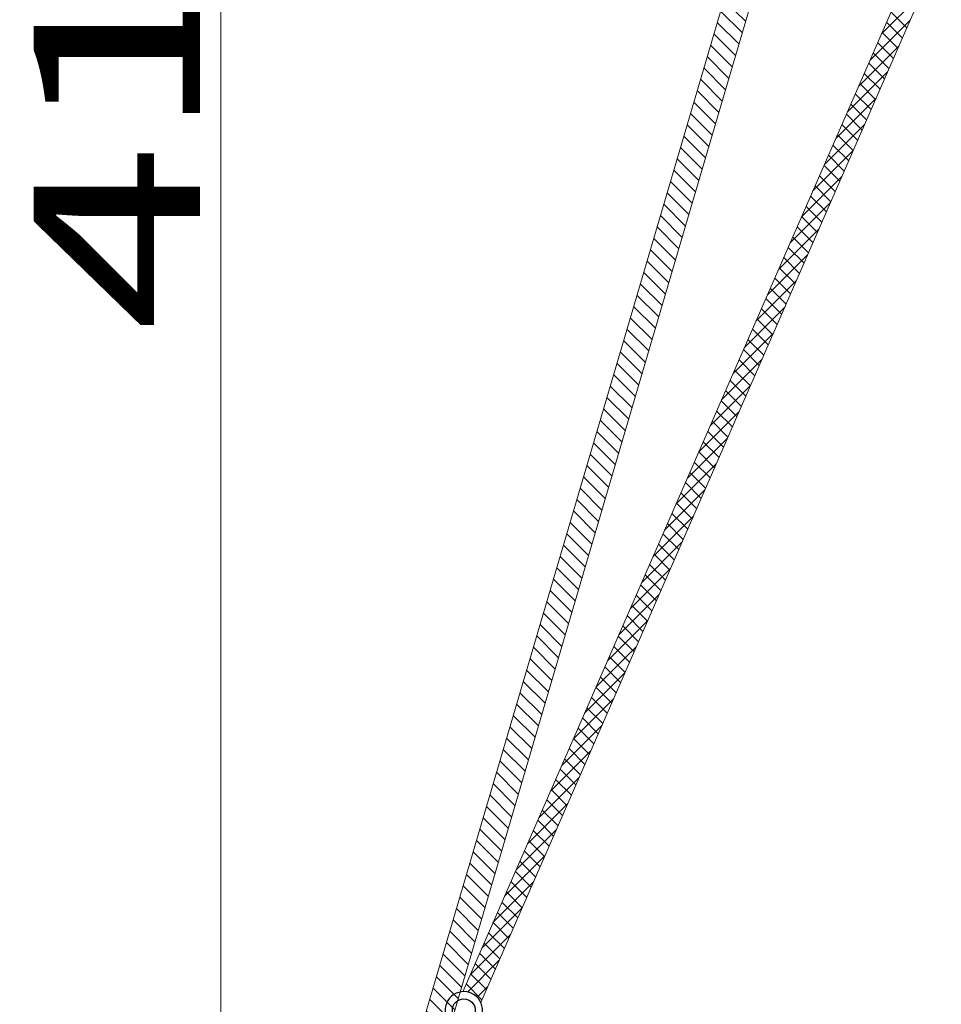
# Model space of a CAD drawing. Units: inches. Extents: x 970 to 49953, y 2252 to 20761.
# Drawn here: x 2288 to 3175, y 6472 to 7419 of the extents above; entities that cross this region are included whole.
import ezdxf

# ---------------------------------------------------------------- set-up
doc = ezdxf.new("R2010")
doc.units = ezdxf.units.IN
doc.header["$LTSCALE"] = 10
doc.linetypes.add('DOT', pattern=[8, 6, -2])
for name, color, linetype in [('1', 7, 'Continuous'), ('2', 7, 'Continuous'), ('4', 7, 'Continuous')]:
    doc.layers.add(name, color=color, linetype=linetype)
doc.styles.get("Standard").update_dxf_attribs({"font": 'txt', "bigfont": 'bigfont'})
doc.dimstyles.get("Standard").update_dxf_attribs({"dimtxt": 0.18, "dimasz": 0.18, "dimexe": 0.18, "dimexo": 0.0625, "dimgap": 0.09, "dimtad": 0, "dimtih": 1, "dimtoh": 1, "dimdec": 4, "dimzin": 0, "dimdsep": 46, "dimtxsty": 'Standard', "dimcen": 0.09, "dimadec": 0, "dimazin": 0, "dimtfac": 1, "dimtdec": 4, "dimtofl": 0, "dimtmove": 0, "dimatfit": 3, "dimfxl": 1, "dimtolj": 1, "dimtzin": 0, "dimarcsym": 0})

# ---------------------------------------------------------------- blocks, each defined once
blk = doc.blocks.new('*G74')
at = {"layer": '2', "color": 7, "linetype": 'Continuous', "lineweight": 9}
for p, q in [((3047.05, 7625.05), (3047.76, 7624.33)), ((3039.98, 7617.98), (3044.54, 7613.41)), ((3032.91, 7610.91), (3041.33, 7602.48)), ((3018.76, 7596.76), (3034.9, 7580.63)), ((3025.83, 7603.83), (3038.11, 7591.56)), ((3011.69, 7589.69), (3031.68, 7569.7)), ((3007.52, 7579.72), (3028.46, 7558.78)), ((3004.31, 7568.79), (3025.25, 7547.85)), ((3001.09, 7557.86), (3022.03, 7536.92)), ((2997.88, 7546.94), (3018.82, 7526)), ((2994.66, 7536.01), (3015.6, 7515.07)), ((2991.45, 7525.09), (3012.39, 7504.15)), ((2988.23, 7514.16), (3009.17, 7493.22)), ((2985.01, 7503.23), (3005.95, 7482.29)), ((2981.8, 7492.31), (3002.74, 7471.37)), ((2978.58, 7481.38), (2999.52, 7460.44)), ((2975.37, 7470.45), (2996.31, 7449.51)), ((2972.15, 7459.53), (2993.09, 7438.59)), ((2968.94, 7448.6), (2989.88, 7427.66)), ((2965.72, 7437.67), (2986.66, 7416.73)), ((2962.5, 7426.75), (2983.44, 7405.81)), ((2959.29, 7415.82), (2980.23, 7394.88)), ((2956.07, 7404.9), (2977.01, 7383.96)), ((2952.86, 7393.97), (2973.8, 7373.03)), ((2949.64, 7383.04), (2970.58, 7362.1)), ((2946.42, 7372.12), (2967.36, 7351.18)), ((2943.21, 7361.19), (2964.15, 7340.25)), ((2939.99, 7350.26), (2960.93, 7329.32)), ((2936.78, 7339.34), (2957.72, 7318.4)), ((2933.56, 7328.41), (2954.5, 7307.47)), ((2930.35, 7317.48), (2951.29, 7296.54)), ((2927.13, 7306.56), (2948.07, 7285.62)), ((2923.91, 7295.63), (2944.85, 7274.69)), ((2920.7, 7284.71), (2941.64, 7263.77)), ((2917.48, 7273.78), (2938.42, 7252.84)), ((2914.27, 7262.85), (2935.21, 7241.91)), ((2911.05, 7251.93), (2931.99, 7230.99)), ((2907.84, 7241), (2928.77, 7220.06)), ((2904.62, 7230.07), (2925.56, 7209.13)), ((2901.4, 7219.15), (2922.34, 7198.21)), ((2898.19, 7208.22), (2919.13, 7187.28)), ((2894.97, 7197.3), (2915.91, 7176.36)), ((2891.76, 7186.37), (2912.7, 7165.43)), ((2888.54, 7175.44), (2909.48, 7154.5)), ((2885.32, 7164.52), (2906.26, 7143.58)), ((2882.11, 7153.59), (2903.05, 7132.65)), ((2878.89, 7142.66), (2899.83, 7121.72)), ((2875.68, 7131.74), (2896.62, 7110.8)), ((2872.46, 7120.81), (2893.4, 7099.87)), ((2869.25, 7109.88), (2890.19, 7088.94)), ((2866.03, 7098.96), (2886.97, 7078.02)), ((2862.81, 7088.03), (2883.75, 7067.09)), ((2859.6, 7077.11), (2880.54, 7056.17)), ((2856.38, 7066.18), (2877.32, 7045.24)), ((2853.17, 7055.25), (2874.11, 7034.31)), ((2849.95, 7044.33), (2870.89, 7023.39)), ((2846.73, 7033.4), (2867.67, 7012.46)), ((2843.52, 7022.47), (2864.46, 7001.53)), ((2840.3, 7011.55), (2861.24, 6990.61)), ((2837.09, 7000.62), (2858.03, 6979.68)), ((2833.87, 6989.69), (2854.81, 6968.75)), ((2830.66, 6978.77), (2851.6, 6957.83)), ((2827.44, 6967.84), (2848.38, 6946.9)), ((2824.22, 6956.92), (2845.16, 6935.98)), ((2821.01, 6945.99), (2841.95, 6925.05)), ((2817.79, 6935.06), (2838.73, 6914.12)), ((2814.58, 6924.14), (2835.52, 6903.2)), ((2811.36, 6913.21), (2832.3, 6892.27)), ((2808.15, 6902.28), (2829.08, 6881.34)), ((2804.93, 6891.36), (2825.87, 6870.42)), ((2801.71, 6880.43), (2822.65, 6859.49)), ((2798.5, 6869.51), (2819.44, 6848.57)), ((2795.28, 6858.58), (2816.22, 6837.64)), ((2792.07, 6847.65), (2813.01, 6826.71)), ((2788.85, 6836.73), (2809.79, 6815.79)), ((2785.63, 6825.8), (2806.57, 6804.86)), ((2782.42, 6814.87), (2803.36, 6793.93)), ((2779.2, 6803.95), (2800.14, 6783.01)), ((2775.99, 6793.02), (2796.93, 6772.08)), ((2772.77, 6782.09), (2793.71, 6761.15)), ((2769.56, 6771.17), (2790.5, 6750.23)), ((2766.34, 6760.24), (2787.28, 6739.3)), ((2763.12, 6749.32), (2784.06, 6728.38)), ((2759.91, 6738.39), (2780.85, 6717.45)), ((2756.69, 6727.46), (2777.63, 6706.52)), ((2753.48, 6716.54), (2774.42, 6695.6)), ((2750.26, 6705.61), (2771.2, 6684.67)), ((2747.04, 6694.68), (2767.98, 6673.74)), ((2743.83, 6683.76), (2764.77, 6662.82)), ((2740.61, 6672.83), (2761.55, 6651.89)), ((2737.4, 6661.9), (2758.34, 6640.96)), ((2734.18, 6650.98), (2755.12, 6630.04)), ((2730.97, 6640.05), (2751.91, 6619.11)), ((2727.75, 6629.13), (2748.69, 6608.19)), ((2724.53, 6618.2), (2745.47, 6597.26)), ((2721.32, 6607.27), (2742.26, 6586.33)), ((2718.1, 6596.35), (2739.04, 6575.41)), ((2714.89, 6585.42), (2735.83, 6564.48)), ((2711.67, 6574.49), (2732.61, 6553.55)), ((2708.46, 6563.57), (2729.4, 6542.63)), ((2705.24, 6552.64), (2726.18, 6531.7)), ((2702.02, 6541.72), (2722.96, 6520.78)), ((2698.81, 6530.79), (2719.75, 6509.85)), ((2695.59, 6519.86), (2716.53, 6498.92)), ((2692.38, 6508.94), (2713.32, 6488)), ((2689.16, 6498.01), (2710.1, 6477.07)), ((2685.94, 6487.08), (2706.88, 6466.14)), ((2682.73, 6476.16), (2703.67, 6455.22)), ((2679.51, 6465.23), (2700.45, 6444.29)), ((2676.3, 6454.3), (2697.24, 6433.36)), ((2673.08, 6443.38), (2694.02, 6422.44)), ((2669.87, 6432.45), (2690.81, 6411.51)), ((2666.65, 6421.53), (2687.59, 6400.59)), ((2663.43, 6410.6), (2684.37, 6389.66)), ((2660.22, 6399.67), (2681.16, 6378.73)), ((2657, 6388.75), (2677.94, 6367.81)), ((2653.79, 6377.82), (2674.73, 6356.88)), ((2650.57, 6366.89), (2671.51, 6345.95)), ((2647.36, 6355.97), (2668.29, 6335.03)), ((2644.14, 6345.04), (2665.08, 6324.1)), ((2640.92, 6334.11), (2661.86, 6313.17)), ((2637.71, 6323.19), (2641.5, 6319.4))]:
    blk.add_line(p, q, dxfattribs=at)
blk = doc.blocks.new('*G75')
at = {"layer": '2', "color": 7, "linetype": 'Continuous', "lineweight": 9}
for p, q in [((3047.05, 7625.05), (3047.76, 7624.33)), ((3039.98, 7617.98), (3044.54, 7613.41)), ((3032.91, 7610.91), (3041.33, 7602.48)), ((3018.76, 7596.76), (3034.9, 7580.63)), ((3025.83, 7603.83), (3038.11, 7591.56)), ((3011.69, 7589.69), (3031.68, 7569.7)), ((3007.52, 7579.72), (3028.46, 7558.78)), ((3004.31, 7568.79), (3025.25, 7547.85)), ((3001.09, 7557.86), (3022.03, 7536.92)), ((2997.88, 7546.94), (3018.82, 7526)), ((2994.66, 7536.01), (3015.6, 7515.07)), ((2991.45, 7525.09), (3012.39, 7504.15)), ((2988.23, 7514.16), (3009.17, 7493.22)), ((2985.01, 7503.23), (3005.95, 7482.29)), ((2981.8, 7492.31), (3002.74, 7471.37)), ((2978.58, 7481.38), (2999.52, 7460.44)), ((2975.37, 7470.45), (2996.31, 7449.51)), ((2972.15, 7459.53), (2993.09, 7438.59)), ((2968.94, 7448.6), (2989.88, 7427.66)), ((2965.72, 7437.67), (2986.66, 7416.73)), ((2962.5, 7426.75), (2983.44, 7405.81)), ((2959.29, 7415.82), (2980.23, 7394.88)), ((2956.07, 7404.9), (2977.01, 7383.96)), ((2952.86, 7393.97), (2973.8, 7373.03)), ((2949.64, 7383.04), (2970.58, 7362.1)), ((2946.42, 7372.12), (2967.36, 7351.18)), ((2943.21, 7361.19), (2964.15, 7340.25)), ((2939.99, 7350.26), (2960.93, 7329.32)), ((2936.78, 7339.34), (2957.72, 7318.4)), ((2933.56, 7328.41), (2954.5, 7307.47)), ((2930.35, 7317.48), (2951.29, 7296.54)), ((2927.13, 7306.56), (2948.07, 7285.62)), ((2923.91, 7295.63), (2944.85, 7274.69)), ((2920.7, 7284.71), (2941.64, 7263.77)), ((2917.48, 7273.78), (2938.42, 7252.84)), ((2914.27, 7262.85), (2935.21, 7241.91)), ((2911.05, 7251.93), (2931.99, 7230.99)), ((2907.84, 7241), (2928.77, 7220.06)), ((2904.62, 7230.07), (2925.56, 7209.13)), ((2901.4, 7219.15), (2922.34, 7198.21)), ((2898.19, 7208.22), (2919.13, 7187.28)), ((2894.97, 7197.3), (2915.91, 7176.36)), ((2891.76, 7186.37), (2912.7, 7165.43)), ((2888.54, 7175.44), (2909.48, 7154.5)), ((2885.32, 7164.52), (2906.26, 7143.58)), ((2882.11, 7153.59), (2903.05, 7132.65)), ((2878.89, 7142.66), (2899.83, 7121.72)), ((2875.68, 7131.74), (2896.62, 7110.8)), ((2872.46, 7120.81), (2893.4, 7099.87)), ((2869.25, 7109.88), (2890.19, 7088.94)), ((2866.03, 7098.96), (2886.97, 7078.02)), ((2862.81, 7088.03), (2883.75, 7067.09)), ((2859.6, 7077.11), (2880.54, 7056.17)), ((2856.38, 7066.18), (2877.32, 7045.24)), ((2853.17, 7055.25), (2874.11, 7034.31)), ((2849.95, 7044.33), (2870.89, 7023.39)), ((2846.73, 7033.4), (2867.67, 7012.46)), ((2843.52, 7022.47), (2864.46, 7001.53)), ((2840.3, 7011.55), (2861.24, 6990.61)), ((2837.09, 7000.62), (2858.03, 6979.68)), ((2833.87, 6989.69), (2854.81, 6968.75)), ((2830.66, 6978.77), (2851.6, 6957.83)), ((2827.44, 6967.84), (2848.38, 6946.9)), ((2824.22, 6956.92), (2845.16, 6935.98)), ((2821.01, 6945.99), (2841.95, 6925.05)), ((2817.79, 6935.06), (2838.73, 6914.12)), ((2814.58, 6924.14), (2835.52, 6903.2)), ((2811.36, 6913.21), (2832.3, 6892.27)), ((2808.15, 6902.28), (2829.08, 6881.34)), ((2804.93, 6891.36), (2825.87, 6870.42)), ((2801.71, 6880.43), (2822.65, 6859.49)), ((2798.5, 6869.51), (2819.44, 6848.57)), ((2795.28, 6858.58), (2816.22, 6837.64)), ((2792.07, 6847.65), (2813.01, 6826.71)), ((2788.85, 6836.73), (2809.79, 6815.79)), ((2785.63, 6825.8), (2806.57, 6804.86)), ((2782.42, 6814.87), (2803.36, 6793.93)), ((2779.2, 6803.95), (2800.14, 6783.01)), ((2775.99, 6793.02), (2796.93, 6772.08)), ((2772.77, 6782.09), (2793.71, 6761.15)), ((2769.56, 6771.17), (2790.5, 6750.23)), ((2766.34, 6760.24), (2787.28, 6739.3)), ((2763.12, 6749.32), (2784.06, 6728.38)), ((2759.91, 6738.39), (2780.85, 6717.45)), ((2756.69, 6727.46), (2777.63, 6706.52)), ((2753.48, 6716.54), (2774.42, 6695.6)), ((2750.26, 6705.61), (2771.2, 6684.67)), ((2747.04, 6694.68), (2767.98, 6673.74)), ((2743.83, 6683.76), (2764.77, 6662.82)), ((2740.61, 6672.83), (2761.55, 6651.89)), ((2737.4, 6661.9), (2758.34, 6640.96)), ((2734.18, 6650.98), (2755.12, 6630.04)), ((2730.97, 6640.05), (2751.91, 6619.11)), ((2727.75, 6629.13), (2748.69, 6608.19)), ((2724.53, 6618.2), (2745.47, 6597.26)), ((2721.32, 6607.27), (2742.26, 6586.33)), ((2718.1, 6596.35), (2739.04, 6575.41)), ((2714.89, 6585.42), (2735.83, 6564.48)), ((2711.67, 6574.49), (2732.61, 6553.55)), ((2708.46, 6563.57), (2729.4, 6542.63)), ((2705.24, 6552.64), (2726.18, 6531.7)), ((2702.02, 6541.72), (2722.96, 6520.78)), ((2698.81, 6530.79), (2719.75, 6509.85)), ((2695.59, 6519.86), (2716.53, 6498.92)), ((2692.38, 6508.94), (2713.32, 6488)), ((2689.16, 6498.01), (2710.1, 6477.07)), ((2685.94, 6487.08), (2706.88, 6466.14)), ((2682.73, 6476.16), (2703.67, 6455.22)), ((2679.51, 6465.23), (2700.45, 6444.29)), ((2676.3, 6454.3), (2697.24, 6433.36)), ((2673.08, 6443.38), (2694.02, 6422.44)), ((2669.87, 6432.45), (2690.81, 6411.51)), ((2666.65, 6421.53), (2687.59, 6400.59)), ((2663.43, 6410.6), (2684.37, 6389.66)), ((2660.22, 6399.67), (2681.16, 6378.73)), ((2657, 6388.75), (2677.94, 6367.81)), ((2653.79, 6377.82), (2674.73, 6356.88)), ((2650.57, 6366.89), (2671.51, 6345.95)), ((2647.36, 6355.97), (2668.29, 6335.03)), ((2644.14, 6345.04), (2665.08, 6324.1)), ((2640.92, 6334.11), (2661.86, 6313.17)), ((2637.71, 6323.19), (2641.5, 6319.4))]:
    blk.add_line(p, q, dxfattribs=at)
blk = doc.blocks.new('*G76')
at = {"layer": '2', "color": 7, "linetype": 'DOT', "lineweight": 9}
for p, q in [((3117.29, 7404.81), (3156.07, 7443.59)), ((3141.69, 7410.7), (3126.5, 7425.89)), ((3106.3, 7379.68), (3145.08, 7418.46)), ((3137.39, 7400.86), (3122.2, 7416.05)), ((3133.09, 7391.02), (3117.9, 7406.21)), ((3128.79, 7381.18), (3113.6, 7396.37)), ((3095.32, 7354.55), (3134.1, 7393.34)), ((3124.48, 7371.34), (3109.3, 7386.53)), ((3084.33, 7329.43), (3123.12, 7368.21)), ((3120.18, 7361.5), (3104.99, 7376.69)), ((3115.88, 7351.66), (3100.69, 7366.85)), ((3111.58, 7341.82), (3096.39, 7357.01)), ((3073.35, 7304.3), (3112.13, 7343.08)), ((3107.28, 7331.98), (3092.09, 7347.17)), ((3102.98, 7322.14), (3087.79, 7337.33)), ((3098.67, 7312.3), (3083.49, 7327.49)), ((3062.36, 7279.17), (3101.15, 7317.96)), ((3094.37, 7302.46), (3079.18, 7317.65)), ((3090.07, 7292.62), (3074.88, 7307.81)), ((3051.38, 7254.05), (3090.16, 7292.83)), ((3085.77, 7282.78), (3070.58, 7297.97)), ((3081.47, 7272.94), (3066.28, 7288.13)), ((3077.16, 7263.1), (3061.98, 7278.29)), ((3040.4, 7228.92), (3079.18, 7267.7)), ((3072.86, 7253.26), (3057.67, 7268.45)), ((3068.56, 7243.42), (3053.37, 7258.61)), ((3064.26, 7233.58), (3049.07, 7248.76)), ((3029.41, 7203.79), (3068.19, 7242.58)), ((3059.96, 7223.74), (3044.77, 7238.92)), ((3055.66, 7213.9), (3040.47, 7229.08)), ((3018.43, 7178.67), (3057.21, 7217.45)), ((3051.35, 7204.06), (3036.17, 7219.24)), ((3047.05, 7194.22), (3031.86, 7209.4)), ((3042.75, 7184.38), (3027.56, 7199.56)), ((3007.44, 7153.54), (3046.22, 7192.32)), ((3038.45, 7174.53), (3023.26, 7189.72)), ((3034.15, 7164.69), (3018.96, 7179.88)), ((3029.84, 7154.85), (3014.66, 7170.04)), ((2996.46, 7128.41), (3035.24, 7167.2)), ((3025.54, 7145.01), (3010.35, 7160.2)), ((3021.24, 7135.17), (3006.05, 7150.36)), ((2985.47, 7103.29), (3024.26, 7142.07)), ((3016.94, 7125.33), (3001.75, 7140.52)), ((3012.64, 7115.49), (2997.45, 7130.68)), ((2974.49, 7078.16), (3013.27, 7116.94)), ((3008.34, 7105.65), (2993.15, 7120.84)), ((3004.03, 7095.81), (2988.85, 7111)), ((2999.73, 7085.97), (2984.54, 7101.16)), ((2963.5, 7053.03), (3002.29, 7091.82)), ((2995.43, 7076.13), (2980.24, 7091.32)), ((2991.13, 7066.29), (2975.94, 7081.48)), ((2952.52, 7027.91), (2991.3, 7066.69)), ((2986.83, 7056.45), (2971.64, 7071.64)), ((2982.52, 7046.61), (2967.34, 7061.8)), ((2978.22, 7036.77), (2963.03, 7051.96)), ((2941.54, 7002.78), (2980.32, 7041.56)), ((2973.92, 7026.93), (2958.73, 7042.12)), ((2969.62, 7017.09), (2954.43, 7032.28)), ((2965.32, 7007.25), (2950.13, 7022.44)), ((2930.55, 6977.65), (2969.33, 7016.44)), ((2961.01, 6997.41), (2945.83, 7012.6)), ((2956.71, 6987.57), (2941.53, 7002.76)), ((2919.57, 6952.53), (2958.35, 6991.31)), ((2952.41, 6977.73), (2937.22, 6992.92)), ((2948.11, 6967.89), (2932.92, 6983.08)), ((2943.81, 6958.05), (2928.62, 6973.24)), ((2908.58, 6927.4), (2947.36, 6966.18)), ((2939.51, 6948.21), (2924.32, 6963.4)), ((2935.2, 6938.37), (2920.02, 6953.56)), ((2930.9, 6928.53), (2915.71, 6943.72)), ((2897.6, 6902.27), (2936.38, 6941.06)), ((2926.6, 6918.69), (2911.41, 6933.88)), ((2922.3, 6908.85), (2907.11, 6924.03)), ((2886.61, 6877.15), (2925.39, 6915.93)), ((2918, 6899.01), (2902.81, 6914.19)), ((2913.69, 6889.17), (2898.51, 6904.35)), ((2909.39, 6879.33), (2894.2, 6894.51)), ((2875.63, 6852.02), (2914.41, 6890.8)), ((2905.09, 6869.49), (2889.9, 6884.67)), ((2900.79, 6859.65), (2885.6, 6874.83)), ((2864.64, 6826.89), (2903.43, 6865.68)), ((2896.49, 6849.81), (2881.3, 6864.99)), ((2892.19, 6839.96), (2877, 6855.15)), ((2853.66, 6801.77), (2892.44, 6840.55)), ((2887.88, 6830.12), (2872.7, 6845.31)), ((2883.58, 6820.28), (2868.39, 6835.47)), ((2879.28, 6810.44), (2864.09, 6825.63)), ((2842.68, 6776.64), (2881.46, 6815.42)), ((2874.98, 6800.6), (2859.79, 6815.79)), ((2870.68, 6790.76), (2855.49, 6805.95)), ((2831.69, 6751.51), (2870.47, 6790.3)), ((2866.37, 6780.92), (2851.19, 6796.11)), ((2862.07, 6771.08), (2846.88, 6786.27)), ((2857.77, 6761.24), (2842.58, 6776.43)), ((2820.71, 6726.39), (2859.49, 6765.17)), ((2853.47, 6751.4), (2838.28, 6766.59)), ((2849.17, 6741.56), (2833.98, 6756.75)), ((2844.87, 6731.72), (2829.68, 6746.91)), ((2809.72, 6701.26), (2848.5, 6740.04)), ((2840.56, 6721.88), (2825.38, 6737.07)), ((2836.26, 6712.04), (2821.07, 6727.23)), ((2798.74, 6676.14), (2837.52, 6714.92)), ((2831.96, 6702.2), (2816.77, 6717.39)), ((2827.66, 6692.36), (2812.47, 6707.55)), ((2823.36, 6682.52), (2808.17, 6697.71)), ((2787.75, 6651.01), (2826.53, 6689.79)), ((2819.05, 6672.68), (2803.87, 6687.87)), ((2814.75, 6662.84), (2799.56, 6678.03)), ((2810.45, 6653), (2795.26, 6668.19)), ((2776.77, 6625.88), (2815.55, 6664.66)), ((2806.15, 6643.16), (2790.96, 6658.35)), ((2801.85, 6633.32), (2786.66, 6648.51)), ((2765.78, 6600.76), (2804.57, 6639.54)), ((2797.55, 6623.48), (2782.36, 6638.67)), ((2793.24, 6613.64), (2778.06, 6628.83)), ((2754.8, 6575.63), (2793.58, 6614.41)), ((2788.94, 6603.8), (2773.75, 6618.99)), ((2784.64, 6593.96), (2769.45, 6609.15)), ((2780.34, 6584.12), (2765.15, 6599.3)), ((2743.81, 6550.5), (2782.6, 6589.28)), ((2776.04, 6574.28), (2760.85, 6589.46)), ((2771.73, 6564.44), (2756.55, 6579.62)), ((2732.83, 6525.38), (2771.61, 6564.16)), ((2767.43, 6554.6), (2752.24, 6569.78)), ((2763.13, 6544.76), (2747.94, 6559.94)), ((2758.83, 6534.92), (2743.64, 6550.1)), ((2721.85, 6500.25), (2760.63, 6539.03)), ((2754.53, 6525.08), (2739.34, 6540.26)), ((2750.23, 6515.23), (2735.04, 6530.42)), ((2745.92, 6505.39), (2730.74, 6520.58)), ((2719.06, 6483.32), (2749.64, 6513.9)), ((2741.62, 6495.55), (2726.43, 6510.74)), ((2737.32, 6485.71), (2722.13, 6500.9)), ((2733.02, 6475.87), (2717.83, 6491.06)), ((2728.28, 6478.4), (2738.66, 6488.78))]:
    blk.add_line(p, q, dxfattribs=at)
blk = doc.blocks.new('Dim10')
at = {"layer": '1', "color": 7, "linetype": 'Continuous', "lineweight": 9}
for p, q in [((2421.75, 10314.3), (3802.75, 10314.3)), ((2481.75, 10314.3), (2466.22, 10256.34)), ((2481.75, 10314.3), (2481.75, 6122.35)), ((2481.75, 10314.3), (2497.28, 10256.34)), ((2481.75, 10299.81), (2473.99, 10270.83)), ((2481.75, 10299.81), (2489.51, 10270.83)), ((2489.51, 10270.83), (2473.99, 10270.83)), ((2497.28, 10256.34), (2466.22, 10256.34)), ((2481.75, 6122.35), (2466.22, 6180.3)), ((2466.22, 6180.3), (2497.28, 6180.3)), ((2481.75, 6122.35), (2497.28, 6180.3)), ((2481.75, 6136.84), (2473.99, 6165.81)), ((2473.99, 6165.81), (2489.51, 6165.81)), ((2481.75, 6136.84), (2489.51, 6165.81)), ((2421.75, 6122.35), (2870, 6122.35))]:
    blk.add_line(p, q, dxfattribs=at)
at = {"layer": '1', "color": 7, "linetype": 'Continuous', "lineweight": 9, "oblique": 15, "width": 1.5}
blk.add_text('4192\\M+18140\\M+100DC\\M+100B2\\M+100D4\\M+100B0\\M+192B7\\M+182B34200\\M+18E9E', height=160, rotation=90, dxfattribs=at).set_placement((2461.75, 7118.32))

msp = doc.modelspace()

# ---------------------------------------------------------------- linework, layer by layer
at = {"layer": '2', "color": 7, "linetype": 'Continuous', "lineweight": 9}
for p, q in [((2635.567, 6315.915), (3818.479, 10335.094)), ((3844.331, 10330.848), (2660.509, 6308.574)), ((3352.3, 7942.39), (2714.585, 6483.639)), ((2731.875, 6473.26), (3352.3, 7892.46))]:
    msp.add_line(p, q, dxfattribs=at)
at = {"layer": '4', "color": 7, "linetype": 'Continuous', "lineweight": 30}
msp.add_circle((2715.555, 6465.665), 11, dxfattribs=at)
msp.add_arc((2715.555, 6465.665), 18, 349.030493, 189.606733, dxfattribs=at)

# ---------------------------------------------------------------- block references
for name in ['*G76', '*G74', '*G75']:
    msp.add_blockref(name, (0, 0))

# ---------------------------------------------------------------- dimensions: what is measured, and where the dimension line sits
at = {"layer": '1', "color": 7, "linetype": 'Continuous', "lineweight": 9}
dim = msp.add_linear_dim(base=(2481.75, 10314.3), p1=(3862.75, 10314.3), p2=(2930, 6122.346), angle=90, dimstyle='Standard', override={"dimscale": 40, "dimtxt": 4, "dimasz": 4, "dimexe": 1.5, "dimexo": 1.5, "dimtad": 3, "dimtih": 0, "dimtoh": 0, "dimdec": 2, "dimzin": 8, "dimsah": 1, "dimtix": 0, "dimtofl": 1, "dimtmove": 2, "dimatfit": 2, "dimtzin": 8}, dxfattribs=at)
dim.commit()
dim.dimension.update_dxf_attribs({"geometry": 'Dim10', "text_midpoint": (2381.75, 8218.323), "dimtype": 160})

doc.saveas('drawing.dxf')
